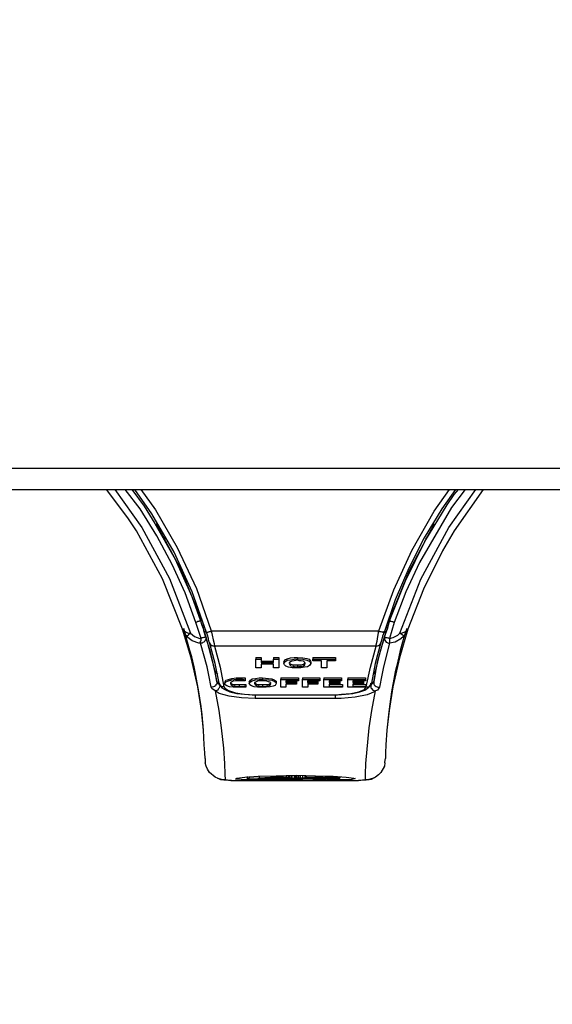
# Model space of a CAD drawing. Extents: x -11909 to 4190, y 0 to 2777.
# Drawn here: x 1026 to 1111, y 1676 to 1833 of the extents above; entities that cross this region are included whole.
import ezdxf
from ezdxf import colors
from ezdxf.entities.mleader import LeaderData, LeaderLine
from ezdxf.math import Vec2, Vec3

# ---------------------------------------------------------------- set-up
doc = ezdxf.new("R2010")
doc.units = 0
doc.header["$LTSCALE"] = 0.1
doc.layers.get('0').update_dxf_attribs({"linetype": 'CONTINUOUS'})
doc.layers.add('KIKI-2D2', color=7, linetype='CONTINUOUS')
doc.layers.add('SUNPOU', color=7, linetype='CONTINUOUS')
doc.styles.get("Standard").update_dxf_attribs({"font": 'ROMANS.shx', "bigfont": 'extfont2.shx'})

# ---------------------------------------------------------------- blocks, each defined once
blk = doc.blocks.new('_OPEN')
at = {"color": 0, "linetype": 'ByBlock'}
for p, q in [((-1, 0.1667), (0, 0)), ((0, 0), (-1, -0.1667)), ((0, 0), (-1, 0))]:
    blk.add_line(p, q, dxfattribs=at)

msp = doc.modelspace()

# ---------------------------------------------------------------- linework, layer by layer
at = {"color": 2}
for p, q in [((1180.41, 1761.31), (677.24, 1761.31)), ((1043.45, 1753.46), (1040.04, 1757.97)), ((1041.37, 1757.98), (1045.67, 1751.91)), ((1045.38, 1754.87), (1043.01, 1757.98)), ((1044.05, 1757.98), (1046.04, 1755.31)), ((1047.23, 1754.12), (1044.56, 1757.97)), ((1045.52, 1757.98), (1047.82, 1754.73)), ((1092.19, 1754.5), (1094.63, 1757.98)), ((1095.59, 1757.98), (1093.37, 1754.87)), ((1094.49, 1751.91), (1098.79, 1757.98)), ((1097.08, 1757.98), (1094.93, 1755.09)), ((1095.38, 1757.17), (1096.04, 1757.99)), ((1099.97, 1757.98), (1095.38, 1751.38)), ((1094.26, 1755.53), (1095.38, 1757.17)), ((1048.04, 1750.57), (1045.38, 1754.87)), ((1046.04, 1755.31), (1047.75, 1752.57)), ((1047.82, 1754.73), (1051.3, 1748.73)), ((1094.93, 1755.09), (1089.82, 1746.35)), ((1093.37, 1754.87), (1090.56, 1750.28)), ((1090.71, 1749.68), (1094.26, 1755.53)), ((1044.78, 1751.38), (1043.45, 1753.46)), ((1050.78, 1747.98), (1047.23, 1754.12)), ((1088.63, 1748.28), (1092.19, 1754.5)), ((1045.67, 1751.91), (1050.05, 1743.83)), ((1047.75, 1752.57), (1050.94, 1746.87)), ((1047.97, 1752.49), (1047.9, 1752.42)), ((1049.31, 1750.06), (1047.9, 1752.42)), ((1047.97, 1752.49), (1047.97, 1752.42)), ((1047.97, 1752.42), (1051.97, 1745.02)), ((1092.11, 1752.42), (1088.2, 1745.02)), ((1090.04, 1743.69), (1094.49, 1751.91)), ((1092.19, 1752.43), (1090.86, 1750.06)), ((1092.19, 1752.49), (1092.11, 1752.42)), ((1092.19, 1752.49), (1092.19, 1752.42)), ((1048.93, 1743.75), (1044.78, 1751.38)), ((1050.49, 1746.05), (1048.04, 1750.57)), ((1049.31, 1750.2), (1049.31, 1750.05)), ((1090.56, 1750.28), (1088.12, 1745.46)), ((1090.78, 1750.2), (1090.86, 1750.05)), ((1095.38, 1751.38), (1093.52, 1748.2)), ((1051.3, 1748.73), (1054.34, 1742.2)), ((1087.59, 1743.46), (1090.71, 1749.68)), ((1053.67, 1741.68), (1050.78, 1747.98)), ((1050.94, 1746.87), (1053.6, 1740.94)), ((1085.75, 1741.98), (1088.63, 1748.28)), ((1093.52, 1748.2), (1090.48, 1742.12)), ((1052.56, 1741.54), (1050.49, 1746.05)), ((1088.12, 1745.46), (1085.97, 1740.42)), ((1089.82, 1746.35), (1087.67, 1741.68)), ((1052.12, 1735.76), (1048.93, 1743.75)), ((1050.05, 1743.83), (1053.38, 1735.09)), ((1051.97, 1745.02), (1055.09, 1737.24)), ((1088.2, 1745.02), (1085, 1737.24)), ((1054.34, 1742.2), (1056.71, 1735.46)), ((1085.08, 1737.09), (1087.59, 1743.46)), ((1086.71, 1735.09), (1090.04, 1743.69)), ((1054.26, 1736.8), (1052.56, 1741.54)), ((1053.6, 1740.94), (1055.01, 1737.09)), ((1055.97, 1735.24), (1053.67, 1741.68)), ((1083.38, 1735.46), (1085.75, 1741.98)), ((1087.67, 1741.68), (1085.82, 1736.8)), ((1090.48, 1742.12), (1087.98, 1735.76)), ((1085.97, 1740.42), (1084.19, 1735.24)), ((1054.93, 1737.61), (1055.01, 1737.17)), ((1085.16, 1737.17), (1085.16, 1737.61)), ((1055.08, 1734.27), (1054.26, 1736.8)), ((1054.41, 1736.86), (1054.27, 1736.8)), ((1054.56, 1736.94), (1054.41, 1736.86)), ((1054.71, 1736.94), (1054.56, 1736.94)), ((1054.78, 1737.02), (1054.71, 1736.94)), ((1054.93, 1737.02), (1054.78, 1737.02)), ((1055.01, 1737.09), (1054.93, 1737.02)), ((1055.01, 1737.09), (1055.01, 1737.17)), ((1055.01, 1737.17), (1055.3, 1737.17)), ((1055.08, 1736.87), (1055.01, 1737.09)), ((1055.01, 1737.09), (1055.53, 1735.54)), ((1055.08, 1737.24), (1055.16, 1737.24)), ((1055.15, 1736.64), (1055.08, 1736.87)), ((1055.23, 1736.35), (1055.15, 1736.64)), ((1055.6, 1736.35), (1055.23, 1736.35)), ((1055.37, 1736.05), (1055.23, 1736.34)), ((1055.37, 1736.05), (1055.67, 1736.05)), ((1055.45, 1735.9), (1055.37, 1736.05)), ((1055.52, 1735.68), (1055.45, 1735.9)), ((1084.27, 1734.5), (1084.78, 1735.98)), ((1084.49, 1736.05), (1084.78, 1736.05)), ((1084.85, 1736.35), (1084.56, 1736.35)), ((1084.78, 1736.05), (1084.71, 1735.83)), ((1084.78, 1735.98), (1085.08, 1737.09)), ((1084.78, 1736.05), (1084.85, 1736.34)), ((1084.85, 1737.17), (1085.15, 1737.17)), ((1084.93, 1736.57), (1084.86, 1736.35)), ((1085.08, 1737.01), (1084.93, 1736.57)), ((1085, 1737.24), (1085.08, 1737.24)), ((1085.16, 1737.17), (1085.08, 1737.09)), ((1085.08, 1737.09), (1085.08, 1737.01)), ((1085.08, 1737.09), (1085.16, 1737.09)), ((1085.82, 1736.8), (1085.08, 1734.27)), ((1085.16, 1737.09), (1085.16, 1737.02)), ((1085.16, 1737.02), (1085.3, 1737.02)), ((1085.3, 1737.02), (1085.45, 1736.94)), ((1085.45, 1736.94), (1085.6, 1736.94)), ((1085.6, 1736.94), (1085.75, 1736.86)), ((1085.75, 1736.86), (1085.82, 1736.8)), ((1052.11, 1735.68), (1052.11, 1735.76)), ((1053.52, 1731.16), (1052.11, 1735.76)), ((1052.41, 1735.09), (1052.11, 1735.68)), ((1052.12, 1735.76), (1052.34, 1735.46)), ((1052.64, 1734.79), (1052.34, 1735.84)), ((1052.34, 1735.46), (1052.93, 1735.17)), ((1052.79, 1734.57), (1052.41, 1735.09)), ((1052.93, 1733.68), (1052.64, 1734.79)), ((1053.68, 1733.9), (1052.78, 1734.57)), ((1052.79, 1734.57), (1052.93, 1734.73)), ((1052.93, 1735.17), (1053.38, 1735.09)), ((1052.93, 1734.73), (1053.08, 1734.87)), ((1053.08, 1734.87), (1053.15, 1734.94)), ((1053.15, 1734.94), (1053.3, 1735.02)), ((1053.3, 1735.02), (1053.38, 1735.09)), ((1053.38, 1735.09), (1054.04, 1734.57)), ((1054.04, 1734.57), (1054.86, 1734.28)), ((1055.23, 1734.35), (1055.08, 1734.27)), ((1055.37, 1734.35), (1055.23, 1734.35)), ((1055.53, 1734.42), (1055.37, 1734.35)), ((1055.52, 1735.46), (1055.52, 1735.68)), ((1055.6, 1735.31), (1055.52, 1735.46)), ((1055.53, 1735.54), (1055.82, 1734.5)), ((1055.67, 1734.42), (1055.53, 1734.42)), ((1055.97, 1735.31), (1055.6, 1735.31)), ((1056.56, 1732.06), (1055.6, 1735.31)), ((1055.75, 1734.5), (1055.67, 1734.42)), ((1055.82, 1734.5), (1055.75, 1734.5)), ((1055.82, 1734.5), (1056.86, 1730.72)), ((1055.82, 1734.5), (1055.82, 1734.12)), ((1055.97, 1735.24), (1056.12, 1735.24)), ((1056.12, 1734.79), (1055.97, 1735.23)), ((1056.12, 1735.24), (1056.2, 1735.31)), ((1056.26, 1734.27), (1056.12, 1734.79)), ((1056.2, 1735.31), (1056.34, 1735.31)), ((1056.34, 1735.31), (1056.42, 1735.39)), ((1056.42, 1735.39), (1056.56, 1735.39)), ((1056.56, 1735.39), (1056.71, 1735.46)), ((1056.71, 1735.46), (1083.37, 1735.46)), ((1056.71, 1735.46), (1056.86, 1734.79)), ((1056.86, 1734.79), (1057, 1734.05)), ((1083.08, 1733.83), (1083.22, 1734.57)), ((1083.22, 1734.57), (1083.38, 1735.46)), ((1083.22, 1730.72), (1084.27, 1734.5)), ((1083.38, 1735.46), (1083.53, 1735.39)), ((1083.53, 1735.39), (1083.67, 1735.39)), ((1083.59, 1732.06), (1084.56, 1735.31)), ((1083.67, 1735.39), (1083.82, 1735.31)), ((1083.82, 1735.31), (1083.97, 1735.31)), ((1083.97, 1734.65), (1083.82, 1734.13)), ((1083.97, 1735.31), (1084.05, 1735.23)), ((1084.19, 1735.24), (1083.97, 1734.65)), ((1084.05, 1735.23), (1084.19, 1735.23)), ((1084.56, 1735.31), (1084.12, 1735.31)), ((1084.27, 1734.5), (1084.34, 1734.5)), ((1084.27, 1734.5), (1084.27, 1734.12)), ((1084.34, 1734.5), (1084.41, 1734.42)), ((1084.41, 1734.42), (1084.63, 1734.42)), ((1084.71, 1735.83), (1084.55, 1735.39)), ((1084.55, 1735.39), (1084.55, 1735.31)), ((1084.63, 1734.42), (1084.78, 1734.35)), ((1084.78, 1734.35), (1084.93, 1734.35)), ((1084.93, 1734.35), (1085.08, 1734.27)), ((1085.08, 1734.27), (1085.67, 1734.43)), ((1085.67, 1734.43), (1086.41, 1734.79)), ((1086.41, 1734.79), (1086.71, 1735.09)), ((1087.97, 1735.76), (1086.63, 1731.17)), ((1086.71, 1735.09), (1087.15, 1735.17)), ((1086.86, 1735.02), (1086.71, 1735.09)), ((1086.93, 1734.94), (1086.86, 1735.02)), ((1087.3, 1734.57), (1086.86, 1734.2)), ((1087.07, 1734.87), (1086.93, 1734.94)), ((1087.23, 1734.73), (1087.07, 1734.87)), ((1087.15, 1735.17), (1087.52, 1735.31)), ((1087.45, 1734.79), (1087.15, 1733.68)), ((1087.3, 1734.65), (1087.23, 1734.73)), ((1087.67, 1735.09), (1087.3, 1734.57)), ((1087.3, 1734.57), (1087.3, 1734.65)), ((1087.82, 1735.84), (1087.45, 1734.79)), ((1087.52, 1735.31), (1087.82, 1735.46)), ((1087.97, 1735.69), (1087.67, 1735.09)), ((1087.82, 1735.46), (1087.97, 1735.76)), ((1087.97, 1735.76), (1087.97, 1735.69)), ((1053.3, 1732.35), (1052.93, 1733.68)), ((1054.71, 1733.54), (1053.68, 1733.9)), ((1055.01, 1733.54), (1054.71, 1733.54)), ((1054.86, 1734.28), (1055.08, 1734.28)), ((1055.01, 1733.83), (1055.08, 1733.9)), ((1055.01, 1733.54), (1055.01, 1733.83)), ((1055.23, 1733.54), (1055.01, 1733.54)), ((1056.04, 1729.76), (1055.01, 1733.54)), ((1055.08, 1733.9), (1055.08, 1734.27)), ((1055.37, 1733.6), (1055.23, 1733.54)), ((1055.53, 1733.68), (1055.37, 1733.6)), ((1055.67, 1733.83), (1055.53, 1733.68)), ((1055.75, 1733.98), (1055.67, 1733.83)), ((1055.82, 1734.12), (1055.75, 1733.98)), ((1056.34, 1733.84), (1056.26, 1734.27)), ((1056.42, 1733.61), (1056.34, 1733.84)), ((1057.3, 1730.28), (1056.41, 1733.62)), ((1056.42, 1733.61), (1056.49, 1733.46)), ((1056.49, 1733.46), (1056.56, 1733.38)), ((1056.56, 1733.38), (1056.64, 1733.32)), ((1056.64, 1733.32), (1056.71, 1733.16)), ((1056.71, 1733.16), (1056.86, 1733.16)), ((1056.86, 1733.16), (1056.94, 1733.09)), ((1056.94, 1733.09), (1057.08, 1733.09)), ((1057, 1734.05), (1057.16, 1733.46)), ((1057.08, 1733.09), (1057.23, 1733.02)), ((1057.16, 1733.46), (1057.23, 1733.02)), ((1082.93, 1733.02), (1057.23, 1733.02)), ((1057.23, 1733.02), (1058.12, 1729.69)), ((1082.05, 1729.69), (1082.93, 1733.02)), ((1083.67, 1733.61), (1082.78, 1730.28)), ((1082.93, 1733.24), (1083.08, 1733.83)), ((1082.93, 1733.02), (1082.93, 1733.24)), ((1082.93, 1733.02), (1083.08, 1733.1)), ((1083.08, 1733.1), (1083.16, 1733.1)), ((1083.16, 1733.1), (1083.3, 1733.17)), ((1083.3, 1733.17), (1083.38, 1733.17)), ((1083.38, 1733.17), (1083.53, 1733.31)), ((1083.53, 1733.31), (1083.6, 1733.39)), ((1083.6, 1733.39), (1083.67, 1733.46)), ((1083.75, 1733.76), (1083.67, 1733.61)), ((1083.67, 1733.46), (1083.67, 1733.62)), ((1083.82, 1734.13), (1083.75, 1733.76)), ((1085.08, 1733.54), (1084.11, 1729.76)), ((1084.27, 1734.12), (1084.34, 1733.98)), ((1084.34, 1733.98), (1084.41, 1733.83)), ((1084.41, 1733.83), (1084.56, 1733.68)), ((1084.56, 1733.68), (1084.71, 1733.6)), ((1084.71, 1733.6), (1084.93, 1733.54)), ((1084.93, 1733.54), (1085.08, 1733.54)), ((1085.08, 1734.27), (1085.08, 1733.54)), ((1085.96, 1733.68), (1085.08, 1733.54)), ((1086.86, 1734.2), (1085.96, 1733.68)), ((1087.15, 1733.68), (1086.78, 1732.35)), ((1053.6, 1731.32), (1053.3, 1732.35)), ((1053.96, 1729.76), (1053.6, 1731.32)), ((1057.3, 1729.02), (1056.56, 1732.06)), ((1063.82, 1731.24), (1064.63, 1731.24)), ((1063.82, 1731.24), (1063.82, 1730.95)), ((1064.63, 1731.24), (1064.63, 1730.95)), ((1066.63, 1731.24), (1067.45, 1731.24)), ((1066.63, 1731.24), (1066.63, 1730.95)), ((1067.45, 1731.24), (1067.45, 1730.95)), ((1069.31, 1731.17), (1069.89, 1731.24)), ((1069.89, 1731.24), (1070.41, 1731.24)), ((1070.41, 1731.24), (1071.3, 1731.17)), ((1070.41, 1731.24), (1070.41, 1731.01)), ((1072.86, 1731.24), (1076.49, 1731.24)), ((1072.86, 1731.24), (1072.86, 1730.95)), ((1076.49, 1731.24), (1076.49, 1730.95)), ((1082.86, 1729.02), (1083.59, 1732.06)), ((1086.56, 1731.32), (1086.19, 1729.76)), ((1086.78, 1732.35), (1086.56, 1731.32)), ((1054.56, 1726.58), (1053.52, 1731.16)), ((1054.12, 1728.94), (1053.96, 1729.76)), ((1056.34, 1728.42), (1056.04, 1729.76)), ((1056.86, 1730.72), (1057.16, 1729.32)), ((1057.97, 1727.17), (1057.3, 1730.28)), ((1058.12, 1729.69), (1058.71, 1726.58)), ((1063.82, 1729.61), (1063.82, 1730.95)), ((1063.82, 1730.95), (1064.63, 1730.95)), ((1064.63, 1730.95), (1064.63, 1730.43)), ((1064.63, 1730.65), (1066.63, 1730.65)), ((1064.63, 1730.43), (1066.63, 1730.43)), ((1066.63, 1730.2), (1064.63, 1730.2)), ((1064.63, 1730.2), (1064.63, 1729.61)), ((1066.63, 1730.95), (1067.45, 1730.95)), ((1066.63, 1730.43), (1066.63, 1730.95)), ((1066.63, 1729.61), (1066.63, 1730.2)), ((1067.45, 1730.95), (1067.45, 1729.61)), ((1068.26, 1730.49), (1068.42, 1730.87)), ((1068.26, 1730.28), (1068.42, 1730.57)), ((1068.26, 1730.49), (1068.26, 1730.28)), ((1068.34, 1730.05), (1068.26, 1730.28)), ((1068.56, 1729.84), (1068.34, 1730.05)), ((1068.42, 1730.87), (1068.78, 1731.01)), ((1068.42, 1730.57), (1068.78, 1730.8)), ((1069.01, 1729.69), (1068.56, 1729.84)), ((1068.78, 1731.01), (1069.31, 1731.17)), ((1068.78, 1730.8), (1069.31, 1730.87)), ((1069.6, 1729.61), (1069.01, 1729.69)), ((1069.08, 1730.49), (1069.23, 1730.28)), ((1069.15, 1730.43), (1069.08, 1730.28)), ((1069.08, 1730.28), (1069.23, 1730.05)), ((1069.31, 1730.57), (1069.15, 1730.43)), ((1069.23, 1730.28), (1069.37, 1730.2)), ((1069.23, 1730.05), (1069.38, 1729.91)), ((1069.31, 1730.87), (1069.89, 1730.95)), ((1069.53, 1730.65), (1069.31, 1730.57)), ((1069.37, 1730.2), (1069.75, 1730.05)), ((1069.38, 1729.91), (1069.75, 1729.84)), ((1069.89, 1730.72), (1069.53, 1730.65)), ((1069.75, 1730.05), (1070.41, 1730.05)), ((1069.75, 1729.84), (1070.04, 1729.76)), ((1069.89, 1730.95), (1070.41, 1731.01)), ((1070.41, 1730.79), (1069.89, 1730.72)), ((1070.04, 1729.76), (1070.41, 1729.76)), ((1070.41, 1731.01), (1071.3, 1730.95)), ((1070.71, 1730.72), (1070.41, 1730.79)), ((1070.41, 1730.05), (1070.86, 1730.05)), ((1070.41, 1730.05), (1070.41, 1729.76)), ((1070.41, 1729.76), (1070.86, 1729.84)), ((1071.01, 1730.72), (1070.71, 1730.72)), ((1070.86, 1730.05), (1071.16, 1730.13)), ((1070.86, 1729.84), (1071.15, 1729.84)), ((1071.53, 1729.69), (1070.93, 1729.61)), ((1071.38, 1730.65), (1071.01, 1730.72)), ((1071.15, 1729.84), (1071.38, 1729.91)), ((1071.16, 1730.13), (1071.38, 1730.2)), ((1071.3, 1731.17), (1071.9, 1731.09)), ((1071.3, 1730.95), (1071.89, 1730.79)), ((1071.52, 1730.49), (1071.38, 1730.65)), ((1071.38, 1730.2), (1071.6, 1730.35)), ((1071.38, 1729.91), (1071.6, 1730.05)), ((1071.67, 1730.28), (1071.52, 1730.49)), ((1072.04, 1729.76), (1071.53, 1729.69)), ((1071.6, 1730.35), (1071.67, 1730.49)), ((1071.6, 1730.05), (1071.67, 1730.28)), ((1071.89, 1730.79), (1072.26, 1730.65)), ((1071.9, 1731.09), (1072.27, 1730.95)), ((1072.33, 1729.99), (1072.04, 1729.76)), ((1072.26, 1730.65), (1072.49, 1730.43)), ((1072.27, 1730.95), (1072.49, 1730.65)), ((1072.56, 1730.28), (1072.33, 1729.99)), ((1072.49, 1730.65), (1072.56, 1730.49)), ((1072.49, 1730.43), (1072.56, 1730.28)), ((1072.56, 1730.49), (1072.56, 1730.28)), ((1072.85, 1730.72), (1072.85, 1730.95)), ((1072.85, 1730.95), (1076.49, 1730.95)), ((1074.26, 1730.72), (1072.85, 1730.72)), ((1074.26, 1729.61), (1074.26, 1730.72)), ((1075.08, 1730.72), (1075.08, 1729.61)), ((1076.49, 1730.72), (1075.08, 1730.72)), ((1076.49, 1730.95), (1076.49, 1730.72)), ((1081.37, 1726.58), (1082.05, 1729.69)), ((1082.78, 1730.28), (1082.2, 1727.17)), ((1082.93, 1729.32), (1083.22, 1730.72)), ((1084.11, 1729.76), (1083.82, 1728.42)), ((1086.63, 1731.17), (1085.6, 1726.58)), ((1086.19, 1729.76), (1085.96, 1728.94)), ((1054.71, 1725.76), (1054.12, 1728.94)), ((1056.71, 1726.5), (1056.34, 1728.42)), ((1057.16, 1729.32), (1057.6, 1727.39)), ((1057.6, 1727.39), (1057.3, 1729.02)), ((1057.3, 1729.02), (1057.67, 1728.57)), ((1064.63, 1729.61), (1063.82, 1729.61)), ((1067.45, 1729.61), (1066.63, 1729.61)), ((1070.41, 1729.61), (1069.6, 1729.61)), ((1070.93, 1729.61), (1070.41, 1729.61)), ((1075.08, 1729.61), (1074.26, 1729.61)), ((1082.49, 1728.65), (1082.7, 1728.73)), ((1082.56, 1727.39), (1082.93, 1729.32)), ((1082.86, 1729.02), (1082.56, 1727.39)), ((1082.7, 1728.73), (1082.86, 1729.02)), ((1083.82, 1728.42), (1083.45, 1726.5)), ((1085.96, 1728.94), (1085.38, 1725.76)), ((1055.16, 1722.8), (1054.56, 1726.58)), ((1056.78, 1726.28), (1056.71, 1726.5)), ((1056.86, 1726.5), (1056.71, 1726.5)), ((1057.08, 1726.58), (1056.86, 1726.5)), ((1057.23, 1726.64), (1057.08, 1726.58)), ((1057.37, 1726.72), (1057.23, 1726.64)), ((1057.44, 1726.87), (1057.37, 1726.72)), ((1057.6, 1727.02), (1057.44, 1726.87)), ((1057.6, 1727.39), (1057.6, 1727.02)), ((1057.6, 1727.39), (1058.05, 1726.79)), ((1057.97, 1727.17), (1058.05, 1726.87)), ((1057.97, 1727.02), (1057.97, 1727.17)), ((1058.04, 1726.94), (1057.97, 1727.02)), ((1058.05, 1726.64), (1057.97, 1726.43)), ((1058.11, 1726.8), (1058.04, 1726.94)), ((1058.05, 1726.87), (1058.41, 1726.43)), ((1058.05, 1726.79), (1058.19, 1726.64)), ((1058.05, 1726.79), (1058.05, 1726.64)), ((1058.19, 1726.72), (1058.11, 1726.8)), ((1058.34, 1726.64), (1058.19, 1726.72)), ((1058.49, 1726.58), (1058.34, 1726.64)), ((1058.71, 1726.58), (1058.49, 1726.58)), ((1058.71, 1726.58), (1058.86, 1726.35)), ((1058.86, 1727.31), (1059, 1727.61)), ((1058.86, 1727.1), (1059, 1727.39)), ((1058.86, 1727.31), (1058.86, 1727.09)), ((1058.93, 1726.87), (1058.86, 1727.1)), ((1059.16, 1726.72), (1058.93, 1726.87)), ((1059, 1727.61), (1059.45, 1727.75)), ((1059, 1727.39), (1059.45, 1727.54)), ((1059.6, 1726.58), (1059.16, 1726.72)), ((1059.45, 1727.75), (1059.97, 1727.91)), ((1059.45, 1727.54), (1059.97, 1727.69)), ((1060.19, 1726.5), (1059.6, 1726.58)), ((1059.97, 1727.39), (1059.74, 1727.25)), ((1059.74, 1727.31), (1059.82, 1727.17)), ((1059.74, 1727.25), (1059.74, 1727.1)), ((1059.74, 1727.1), (1059.82, 1726.87)), ((1059.82, 1727.17), (1060.04, 1727.02)), ((1059.82, 1726.87), (1060.04, 1726.8)), ((1059.97, 1727.91), (1060.64, 1727.98)), ((1059.97, 1727.69), (1060.64, 1727.77)), ((1060.19, 1727.46), (1059.97, 1727.39)), ((1060.04, 1727.02), (1060.34, 1726.95)), ((1060.04, 1726.8), (1060.34, 1726.72)), ((1060.57, 1727.54), (1060.19, 1727.46)), ((1061.15, 1726.5), (1060.19, 1726.5)), ((1060.34, 1726.95), (1061.15, 1726.95)), ((1060.34, 1726.72), (1060.71, 1726.64)), ((1061.23, 1727.54), (1060.57, 1727.54)), ((1060.64, 1727.98), (1061.15, 1727.98)), ((1060.64, 1727.77), (1061.15, 1727.77)), ((1060.71, 1726.64), (1061.15, 1726.64)), ((1061.15, 1727.98), (1062.12, 1727.98)), ((1061.15, 1727.98), (1061.15, 1727.75)), ((1061.15, 1727.77), (1061.67, 1727.77)), ((1061.15, 1726.94), (1062.2, 1726.94)), ((1061.15, 1726.94), (1061.15, 1726.64)), ((1061.15, 1726.64), (1061.67, 1726.64)), ((1062.2, 1726.5), (1061.15, 1726.5)), ((1062.12, 1727.54), (1061.23, 1727.54)), ((1061.67, 1727.77), (1062.12, 1727.69)), ((1061.67, 1726.64), (1062.2, 1726.72)), ((1062.12, 1727.98), (1062.12, 1727.69)), ((1062.12, 1727.69), (1062.12, 1727.54)), ((1062.19, 1726.94), (1062.19, 1726.72)), ((1062.2, 1726.72), (1062.2, 1726.5)), ((1062.71, 1727.31), (1062.94, 1727.61)), ((1062.71, 1727.09), (1062.93, 1727.39)), ((1062.71, 1727.31), (1062.71, 1727.09)), ((1062.86, 1726.87), (1062.71, 1727.09)), ((1063.08, 1726.72), (1062.86, 1726.87)), ((1062.93, 1727.39), (1063.23, 1727.54)), ((1062.94, 1727.61), (1063.23, 1727.83)), ((1063.53, 1726.56), (1063.08, 1726.72)), ((1063.23, 1727.83), (1063.75, 1727.91)), ((1063.23, 1727.54), (1063.75, 1727.69)), ((1064.04, 1726.5), (1063.53, 1726.56)), ((1063.83, 1727.39), (1063.6, 1727.25)), ((1063.6, 1727.31), (1063.67, 1727.17)), ((1063.6, 1727.25), (1063.6, 1727.1)), ((1063.6, 1727.1), (1063.67, 1726.87)), ((1063.67, 1727.17), (1063.89, 1727.02)), ((1063.67, 1726.87), (1063.89, 1726.8)), ((1063.75, 1727.91), (1064.35, 1727.98)), ((1063.75, 1727.69), (1064.34, 1727.75)), ((1064.04, 1727.46), (1063.83, 1727.39)), ((1063.89, 1727.02), (1064.19, 1726.95)), ((1063.89, 1726.8), (1064.19, 1726.72)), ((1064.34, 1727.54), (1064.04, 1727.46)), ((1064.86, 1726.5), (1064.04, 1726.5)), ((1064.19, 1726.95), (1064.86, 1726.95)), ((1064.19, 1726.72), (1064.56, 1726.64)), ((1064.34, 1727.75), (1064.86, 1727.75)), ((1064.86, 1727.54), (1064.34, 1727.54)), ((1064.35, 1727.98), (1064.86, 1727.98)), ((1064.56, 1726.64), (1064.86, 1726.64)), ((1064.86, 1727.98), (1065.82, 1727.91)), ((1064.86, 1727.98), (1064.86, 1727.75)), ((1064.86, 1727.75), (1065.82, 1727.69)), ((1065.15, 1727.54), (1064.86, 1727.54)), ((1064.86, 1726.95), (1065.67, 1726.95)), ((1064.86, 1726.94), (1064.86, 1726.64)), ((1064.86, 1726.64), (1065.3, 1726.64)), ((1065.45, 1726.5), (1064.86, 1726.5)), ((1065.53, 1727.46), (1065.15, 1727.54)), ((1065.3, 1726.64), (1065.67, 1726.72)), ((1066.05, 1726.56), (1065.45, 1726.5)), ((1065.82, 1727.39), (1065.53, 1727.46)), ((1065.67, 1726.95), (1065.9, 1727.02)), ((1065.67, 1726.72), (1065.9, 1726.8)), ((1065.82, 1727.91), (1066.35, 1727.83)), ((1065.82, 1727.69), (1066.33, 1727.61)), ((1066.05, 1727.31), (1065.82, 1727.39)), ((1065.9, 1727.02), (1066.12, 1727.17)), ((1065.9, 1726.8), (1066.12, 1726.94)), ((1066.19, 1727.1), (1066.05, 1727.31)), ((1066.56, 1726.66), (1066.05, 1726.56)), ((1066.12, 1727.17), (1066.19, 1727.31)), ((1066.12, 1726.94), (1066.19, 1727.1)), ((1066.33, 1727.61), (1066.71, 1727.46)), ((1066.35, 1727.83), (1066.71, 1727.69)), ((1066.85, 1726.79), (1066.56, 1726.66)), ((1066.71, 1727.69), (1067.01, 1727.46)), ((1066.71, 1727.46), (1067.01, 1727.25)), ((1067.01, 1727.09), (1066.85, 1726.79)), ((1067.01, 1727.46), (1067.01, 1727.31)), ((1067.01, 1727.31), (1067.01, 1727.09)), ((1067.01, 1727.25), (1067.01, 1727.09)), ((1067.75, 1727.98), (1070.56, 1727.98)), ((1067.75, 1727.98), (1067.75, 1727.75)), ((1067.75, 1726.5), (1067.75, 1727.77)), ((1067.75, 1727.75), (1070.56, 1727.75)), ((1068.56, 1726.5), (1067.75, 1726.5)), ((1070.56, 1727.54), (1068.56, 1727.54)), ((1068.56, 1727.54), (1068.56, 1727.25)), ((1068.56, 1727.46), (1070.26, 1727.46)), ((1068.56, 1727.25), (1070.27, 1727.25)), ((1068.56, 1727.02), (1068.56, 1726.5)), ((1070.27, 1727.02), (1068.56, 1727.02)), ((1070.26, 1727.46), (1070.26, 1727.23)), ((1070.27, 1727.25), (1070.27, 1727.02)), ((1070.56, 1727.98), (1070.56, 1727.75)), ((1070.56, 1727.75), (1070.56, 1727.54)), ((1071.23, 1727.98), (1073.96, 1727.98)), ((1071.23, 1727.98), (1071.23, 1727.75)), ((1071.23, 1726.5), (1071.23, 1727.77)), ((1071.23, 1727.75), (1073.96, 1727.75)), ((1072.05, 1726.5), (1071.23, 1726.5)), ((1073.97, 1727.54), (1072.04, 1727.54)), ((1072.04, 1727.54), (1072.04, 1727.25)), ((1072.04, 1727.25), (1073.68, 1727.25)), ((1073.68, 1727.02), (1072.04, 1727.02)), ((1072.05, 1727.46), (1073.67, 1727.46)), ((1072.05, 1727.02), (1072.05, 1726.5)), ((1073.67, 1727.46), (1073.67, 1727.23)), ((1073.68, 1727.25), (1073.68, 1727.02)), ((1073.97, 1727.98), (1073.97, 1727.75)), ((1073.97, 1727.75), (1073.97, 1727.54)), ((1077.6, 1726.5), (1074.63, 1726.5)), ((1074.64, 1727.98), (1077.45, 1727.98)), ((1074.64, 1727.98), (1074.64, 1727.75)), ((1074.64, 1726.5), (1074.64, 1727.77)), ((1074.64, 1727.75), (1077.45, 1727.75)), ((1077.45, 1727.54), (1075.45, 1727.54)), ((1075.45, 1727.54), (1075.45, 1727.25)), ((1075.45, 1727.46), (1077.15, 1727.46)), ((1075.45, 1727.25), (1077.16, 1727.25)), ((1075.45, 1727.02), (1075.45, 1726.64)), ((1077.16, 1727.02), (1075.45, 1727.02)), ((1075.45, 1726.94), (1077.6, 1726.94)), ((1075.45, 1726.64), (1077.6, 1726.64)), ((1077.16, 1727.46), (1077.16, 1727.23)), ((1077.16, 1727.25), (1077.16, 1727.02)), ((1077.45, 1727.98), (1077.45, 1727.75)), ((1077.45, 1727.75), (1077.45, 1727.54)), ((1077.6, 1726.94), (1077.6, 1726.64)), ((1077.6, 1726.64), (1077.6, 1726.5)), ((1078.41, 1727.98), (1081.23, 1727.98)), ((1078.41, 1727.98), (1078.41, 1727.75)), ((1078.41, 1726.5), (1078.41, 1727.77)), ((1078.41, 1727.75), (1081.23, 1727.75)), ((1081.3, 1726.5), (1078.41, 1726.5)), ((1081.23, 1727.54), (1079.23, 1727.54)), ((1079.23, 1727.54), (1079.23, 1727.25)), ((1079.23, 1727.46), (1080.93, 1727.46)), ((1079.23, 1727.25), (1080.93, 1727.25)), ((1079.23, 1727.02), (1079.23, 1726.64)), ((1080.93, 1727.02), (1079.23, 1727.02)), ((1079.23, 1726.94), (1081.3, 1726.94)), ((1079.23, 1726.64), (1081.3, 1726.64)), ((1080.93, 1727.46), (1080.93, 1727.23)), ((1080.93, 1727.25), (1080.93, 1727.02)), ((1081.08, 1726.12), (1081.37, 1726.58)), ((1081.15, 1726.06), (1081.75, 1726.5)), ((1081.23, 1727.98), (1081.23, 1727.75)), ((1081.23, 1727.75), (1081.23, 1727.54)), ((1081.3, 1726.94), (1081.3, 1726.64)), ((1081.3, 1726.64), (1081.3, 1726.5)), ((1081.37, 1726.58), (1081.67, 1726.58)), ((1081.67, 1726.58), (1081.82, 1726.64)), ((1081.75, 1726.5), (1082.12, 1726.87)), ((1081.82, 1726.64), (1081.89, 1726.72)), ((1081.89, 1726.72), (1081.97, 1726.8)), ((1081.97, 1726.8), (1082.12, 1726.94)), ((1081.97, 1726.64), (1082.04, 1726.72)), ((1082.04, 1726.72), (1082.12, 1726.8)), ((1082.12, 1726.79), (1082.56, 1727.39)), ((1082.12, 1726.87), (1082.12, 1727.17)), ((1082.12, 1727.02), (1082.19, 1727.17)), ((1082.12, 1726.94), (1082.12, 1727.02)), ((1082.12, 1726.79), (1082.12, 1726.43)), ((1082.56, 1727.39), (1082.56, 1727.02)), ((1082.56, 1727.02), (1082.64, 1726.87)), ((1082.64, 1726.87), (1082.78, 1726.72)), ((1082.78, 1726.72), (1082.93, 1726.64)), ((1082.93, 1726.64), (1083.08, 1726.58)), ((1083.08, 1726.58), (1083.22, 1726.5)), ((1083.45, 1726.5), (1083.16, 1726.06)), ((1083.22, 1726.5), (1083.45, 1726.5)), ((1085.6, 1726.58), (1085.01, 1722.8)), ((1055.08, 1723.46), (1054.71, 1725.76)), ((1057.3, 1725.91), (1056.78, 1726.28)), ((1057.3, 1725.91), (1057.9, 1722.8)), ((1057.44, 1725.91), (1057.3, 1725.91)), ((1057.97, 1725.53), (1057.3, 1725.91)), ((1057.6, 1725.98), (1057.44, 1725.91)), ((1057.75, 1726.06), (1057.6, 1725.98)), ((1057.82, 1726.2), (1057.75, 1726.06)), ((1057.89, 1726.28), (1057.82, 1726.2)), ((1057.97, 1726.43), (1057.89, 1726.28)), ((1059.53, 1725.09), (1057.97, 1725.53)), ((1058.41, 1726.43), (1058.86, 1726.14)), ((1058.86, 1726.35), (1059.45, 1725.99)), ((1058.86, 1726.14), (1059.68, 1725.76)), ((1059.45, 1725.99), (1060.56, 1725.6)), ((1061.52, 1724.8), (1059.53, 1725.09)), ((1059.68, 1725.76), (1060.78, 1725.53)), ((1060.56, 1725.6), (1061.97, 1725.39)), ((1060.78, 1725.53), (1061.98, 1725.39)), ((1061.97, 1725.39), (1063.6, 1725.31)), ((1061.98, 1725.39), (1063.22, 1725.32)), ((1063.22, 1725.32), (1063.6, 1725.32)), ((1063.6, 1725.32), (1076.56, 1725.32)), ((1063.6, 1725.32), (1076.56, 1725.32)), ((1063.6, 1725.32), (1063.6, 1725.32)), ((1063.67, 1725.32), (1063.67, 1724.72)), ((1076.42, 1725.32), (1076.42, 1724.72)), ((1076.56, 1725.32), (1077.45, 1725.39)), ((1076.56, 1725.32), (1076.79, 1725.32)), ((1076.56, 1725.32), (1076.56, 1725.32)), ((1076.79, 1725.32), (1078.04, 1725.39)), ((1079.6, 1724.95), (1077.38, 1724.72)), ((1077.45, 1725.39), (1078.93, 1725.53)), ((1078.04, 1725.39), (1079.23, 1725.53)), ((1078.93, 1725.53), (1080.2, 1725.76)), ((1079.23, 1725.53), (1080.34, 1725.76)), ((1081.52, 1725.31), (1079.6, 1724.95)), ((1080.2, 1725.76), (1081.08, 1726.12)), ((1080.34, 1725.76), (1081.15, 1726.06)), ((1082.78, 1725.83), (1081.52, 1725.31)), ((1082.12, 1726.43), (1082.2, 1726.28)), ((1082.2, 1726.28), (1082.41, 1726.06)), ((1082.27, 1722.8), (1082.86, 1725.91)), ((1082.41, 1726.06), (1082.56, 1725.98)), ((1082.56, 1725.98), (1082.7, 1725.91)), ((1082.7, 1725.91), (1082.86, 1725.91)), ((1082.86, 1725.91), (1082.78, 1725.83)), ((1083.16, 1726.06), (1082.86, 1725.91)), ((1085.38, 1725.76), (1085.08, 1723.46)), ((1055.23, 1722.13), (1055.08, 1723.46)), ((1063.67, 1724.72), (1061.52, 1724.8)), ((1076.42, 1724.72), (1063.67, 1724.72)), ((1077.38, 1724.72), (1076.41, 1724.72)), ((1085.08, 1723.46), (1084.93, 1722.13)), ((1055.45, 1719.68), (1055.16, 1722.8)), ((1055.45, 1719.68), (1055.23, 1722.13)), ((1057.9, 1722.8), (1058.27, 1720.06)), ((1081.82, 1720.06), (1082.27, 1722.8)), ((1085.01, 1722.8), (1084.63, 1719.68)), ((1084.93, 1722.13), (1084.63, 1719.68)), ((1055.59, 1717.32), (1055.45, 1719.68)), ((1058.27, 1720.06), (1058.63, 1716.79)), ((1081.3, 1714.35), (1081.82, 1720.06)), ((1084.63, 1719.68), (1084.49, 1717.32)), ((1055.67, 1716.06), (1055.59, 1717.32)), ((1084.49, 1717.32), (1084.41, 1716.06)), ((1055.75, 1715.16), (1055.67, 1716.06)), ((1055.67, 1715.77), (1055.67, 1715.91)), ((1058.63, 1716.79), (1058.79, 1714.35)), ((1084.41, 1716.06), (1084.41, 1715.16)), ((1084.41, 1715.91), (1084.41, 1715.75)), ((1055.75, 1715.16), (1055.75, 1714.58)), ((1055.75, 1714.58), (1055.75, 1714.5)), ((1055.89, 1713.97), (1055.75, 1714.5)), ((1056.11, 1713.47), (1055.89, 1713.97)), ((1058.79, 1714.35), (1058.86, 1712.65)), ((1081.23, 1712.65), (1081.3, 1714.35)), ((1084.27, 1713.97), (1083.67, 1712.95)), ((1084.34, 1714.5), (1084.27, 1713.97)), ((1084.34, 1714.58), (1084.41, 1715.16)), ((1084.34, 1714.5), (1084.34, 1714.58)), ((1056.41, 1712.95), (1056.11, 1713.47)), ((1057.3, 1712.2), (1056.41, 1712.95)), ((1058.86, 1712.65), (1058.93, 1711.76)), ((1064.19, 1712.34), (1067.01, 1712.42)), ((1067.01, 1712.42), (1070.19, 1712.5)), ((1067.01, 1712.42), (1067.01, 1712.2)), ((1068.64, 1712.42), (1068.64, 1712.13)), ((1068.93, 1712.5), (1068.93, 1712.13)), ((1069, 1712.13), (1069, 1712.5)), ((1069.08, 1712.5), (1069.08, 1712.05)), ((1069.38, 1712.5), (1069.38, 1712.05)), ((1069.6, 1712.05), (1069.6, 1712.5)), ((1069.89, 1712.5), (1069.89, 1711.98)), ((1070.11, 1712.5), (1070.11, 1712.05)), ((1070.19, 1712.5), (1073.3, 1712.42)), ((1070.34, 1712.5), (1070.34, 1712.05)), ((1070.56, 1712.5), (1070.56, 1712.05)), ((1070.86, 1712.5), (1070.86, 1712.05)), ((1071.23, 1712.5), (1071.23, 1712.05)), ((1071.6, 1712.42), (1071.6, 1712.05)), ((1071.67, 1712.42), (1071.67, 1712.05)), ((1071.82, 1712.42), (1071.82, 1712.13)), ((1073.23, 1712.42), (1073.23, 1712.13)), ((1073.3, 1712.42), (1076.11, 1712.34)), ((1073.53, 1712.42), (1073.53, 1712.13)), ((1073.67, 1712.42), (1073.67, 1712.13)), ((1074.41, 1712.42), (1074.41, 1712.13)), ((1074.48, 1712.13), (1074.48, 1712.42)), ((1081.23, 1711.77), (1081.23, 1712.65)), ((1083.3, 1712.57), (1082.86, 1712.2)), ((1083.67, 1712.95), (1083.3, 1712.57)), ((1057.82, 1711.98), (1057.3, 1712.2)), ((1057.67, 1712.05), (1057.83, 1711.98)), ((1058.34, 1711.84), (1057.82, 1711.98)), ((1057.83, 1711.98), (1058.19, 1711.84)), ((1058.19, 1711.84), (1058.41, 1711.84)), ((1058.93, 1711.76), (1058.34, 1711.84)), ((1058.41, 1711.84), (1058.71, 1711.76)), ((1058.71, 1711.76), (1059.08, 1711.76)), ((1058.93, 1711.76), (1059.3, 1711.76)), ((1059.08, 1711.76), (1059.82, 1711.69)), ((1059.3, 1711.76), (1060.57, 1711.69)), ((1059.82, 1711.69), (1065.3, 1711.69)), ((1060.56, 1711.9), (1060.78, 1712.05)), ((1061.45, 1711.84), (1060.56, 1711.9)), ((1060.57, 1711.69), (1065.3, 1711.69)), ((1060.78, 1712.05), (1062.04, 1712.21)), ((1063.3, 1711.76), (1061.45, 1711.84)), ((1062.04, 1712.21), (1064.19, 1712.34)), ((1062.42, 1712.28), (1062.42, 1711.9)), ((1062.71, 1711.98), (1062.42, 1711.9)), ((1062.42, 1711.9), (1062.71, 1711.9)), ((1064.34, 1712.05), (1062.7, 1711.98)), ((1062.71, 1712.28), (1062.71, 1711.98)), ((1062.71, 1711.9), (1062.94, 1711.84)), ((1062.94, 1711.84), (1064.12, 1711.84)), ((1065.89, 1711.76), (1063.3, 1711.76)), ((1064.12, 1711.84), (1068.41, 1711.9)), ((1064.19, 1711.9), (1064.34, 1711.98)), ((1064.27, 1711.9), (1064.19, 1711.9)), ((1064.41, 1711.9), (1064.27, 1711.9)), ((1067.01, 1712.2), (1064.33, 1712.05)), ((1064.34, 1712.36), (1064.34, 1712.06)), ((1064.34, 1711.98), (1064.56, 1711.98)), ((1065.38, 1711.9), (1064.41, 1711.9)), ((1064.56, 1711.98), (1065.82, 1712.05)), ((1065.3, 1711.69), (1066.56, 1711.69)), ((1067.15, 1711.9), (1065.38, 1711.9)), ((1065.82, 1712.05), (1067.15, 1712.13)), ((1068.93, 1711.69), (1065.89, 1711.76)), ((1066.49, 1711.98), (1066.56, 1711.98)), ((1066.56, 1711.98), (1066.49, 1711.98)), ((1066.56, 1711.98), (1066.64, 1711.9)), ((1066.56, 1711.69), (1073.6, 1711.69)), ((1066.86, 1711.98), (1066.57, 1711.98)), ((1066.64, 1711.9), (1067.01, 1711.9)), ((1067.15, 1712.05), (1066.86, 1711.98)), ((1068.19, 1712.21), (1067.01, 1712.21)), ((1067.01, 1711.9), (1067.6, 1711.9)), ((1067.15, 1712.13), (1067.45, 1712.13)), ((1067.15, 1712.05), (1067.23, 1712.05)), ((1067.23, 1712.05), (1067.15, 1712.05)), ((1067.15, 1712.05), (1067.38, 1712.05)), ((1067.3, 1712.05), (1067.15, 1712.05)), ((1067.37, 1711.9), (1067.15, 1711.9)), ((1067.38, 1712.05), (1067.23, 1712.05)), ((1067.3, 1712.05), (1067.37, 1712.05)), ((1067.82, 1712.05), (1067.3, 1712.05)), ((1067.37, 1712.05), (1067.53, 1712.05)), ((1067.37, 1711.98), (1068.05, 1711.98)), ((1067.37, 1711.98), (1067.45, 1711.98)), ((1067.52, 1711.98), (1067.37, 1711.98)), ((1067.45, 1712.13), (1067.82, 1712.13)), ((1067.52, 1712.05), (1067.97, 1712.05)), ((1067.97, 1711.98), (1067.53, 1711.98)), ((1067.6, 1711.9), (1067.82, 1711.98)), ((1067.82, 1712.13), (1067.97, 1712.13)), ((1067.9, 1712.05), (1067.82, 1712.05)), ((1067.82, 1711.98), (1067.9, 1711.98)), ((1067.97, 1712.05), (1067.9, 1712.05)), ((1067.9, 1711.98), (1068.19, 1711.98)), ((1068.93, 1711.9), (1067.9, 1711.9)), ((1067.97, 1712.05), (1068.04, 1712.05)), ((1067.97, 1712.05), (1068.12, 1712.05)), ((1068.04, 1712.05), (1067.97, 1712.05)), ((1068.71, 1712.05), (1067.97, 1711.98)), ((1068.04, 1712.05), (1068.11, 1712.05)), ((1068.04, 1711.98), (1068.04, 1712.05)), ((1068.12, 1712.05), (1068.56, 1712.05)), ((1068.64, 1712.13), (1068.19, 1712.21)), ((1068.19, 1711.98), (1068.26, 1711.98)), ((1068.26, 1711.98), (1068.34, 1711.98)), ((1068.34, 1711.98), (1068.42, 1711.9)), ((1068.41, 1711.9), (1069.52, 1711.9)), ((1068.42, 1711.9), (1068.56, 1711.9)), ((1068.56, 1712.05), (1068.93, 1712.13)), ((1068.56, 1711.9), (1069.3, 1711.98)), ((1068.93, 1712.13), (1068.64, 1712.13)), ((1069.08, 1712.05), (1068.71, 1712.05)), ((1068.93, 1711.98), (1068.86, 1711.98)), ((1068.86, 1711.98), (1068.93, 1711.98)), ((1068.93, 1712.13), (1069, 1712.13)), ((1069, 1712.13), (1068.93, 1712.13)), ((1068.93, 1711.98), (1069.08, 1711.98)), ((1069, 1711.98), (1068.93, 1711.98)), ((1072.19, 1711.69), (1068.93, 1711.69)), ((1069.38, 1711.98), (1069, 1711.98)), ((1069.38, 1712.05), (1069.08, 1712.05)), ((1069.08, 1711.98), (1069.6, 1712.05)), ((1069.3, 1711.98), (1069.75, 1711.98)), ((1071.3, 1711.98), (1069.31, 1711.9)), ((1069.6, 1712.05), (1069.37, 1712.05)), ((1069.89, 1711.98), (1069.38, 1711.98)), ((1069.53, 1711.9), (1071.3, 1711.9)), ((1069.75, 1711.98), (1070.04, 1711.98)), ((1070.04, 1712.05), (1069.89, 1711.98)), ((1070.11, 1712.05), (1070.04, 1712.05)), ((1070.04, 1711.98), (1070.49, 1711.98)), ((1070.34, 1712.05), (1070.11, 1712.05)), ((1070.56, 1712.05), (1070.33, 1712.05)), ((1070.34, 1711.98), (1070.41, 1711.98)), ((1070.34, 1711.98), (1071.08, 1711.98)), ((1070.41, 1711.98), (1070.34, 1711.98)), ((1070.41, 1711.98), (1070.49, 1711.98)), ((1070.78, 1711.98), (1070.41, 1711.98)), ((1070.49, 1711.98), (1070.49, 1712.05)), ((1070.49, 1712.05), (1070.56, 1712.05)), ((1070.86, 1712.05), (1070.56, 1712.05)), ((1070.56, 1712.05), (1070.64, 1712.05)), ((1070.64, 1712.05), (1070.71, 1712.05)), ((1070.71, 1712.05), (1070.78, 1712.05)), ((1070.71, 1712.05), (1070.78, 1712.05)), ((1070.78, 1712.05), (1070.78, 1711.98)), ((1071.23, 1712.05), (1070.86, 1712.05)), ((1071.08, 1711.98), (1071.6, 1711.98)), ((1071.6, 1712.05), (1071.23, 1712.05)), ((1071.3, 1711.98), (1071.96, 1712.05)), ((1071.38, 1711.98), (1071.3, 1711.98)), ((1072.34, 1712.05), (1071.38, 1711.98)), ((1071.74, 1712.05), (1071.6, 1712.05)), ((1071.6, 1711.98), (1071.97, 1711.98)), ((1071.74, 1712.13), (1071.68, 1712.05)), ((1071.68, 1712.05), (1071.89, 1712.05)), ((1071.82, 1712.13), (1071.74, 1712.13)), ((1071.74, 1712.05), (1071.82, 1712.05)), ((1071.97, 1712.05), (1071.74, 1712.05)), ((1073.23, 1712.13), (1071.82, 1712.13)), ((1071.89, 1712.05), (1072.86, 1712.05)), ((1071.97, 1712.05), (1072.05, 1712.05)), ((1071.97, 1712.05), (1072.05, 1712.05)), ((1071.97, 1712.05), (1071.97, 1712.05)), ((1071.97, 1711.98), (1072.05, 1711.98)), ((1072.05, 1711.98), (1072.19, 1711.98)), ((1072.19, 1711.98), (1072.34, 1711.98)), ((1075.08, 1711.76), (1072.19, 1711.69)), ((1072.93, 1712.05), (1072.34, 1712.05)), ((1072.34, 1711.98), (1072.71, 1711.98)), ((1072.71, 1711.98), (1073.23, 1711.98)), ((1072.86, 1712.05), (1072.93, 1712.05)), ((1073.15, 1711.98), (1072.86, 1711.98)), ((1072.86, 1711.9), (1075.01, 1711.98)), ((1073.15, 1712.05), (1073.23, 1712.05)), ((1073.15, 1712.05), (1073.23, 1712.05)), ((1073.15, 1712.05), (1073.15, 1712.05)), ((1073.3, 1712.05), (1073.15, 1712.05)), ((1073.53, 1712.13), (1073.23, 1712.13)), ((1073.23, 1712.05), (1073.3, 1712.05)), ((1073.23, 1711.98), (1073.74, 1711.98)), ((1073.3, 1712.05), (1073.89, 1712.13)), ((1073.3, 1712.05), (1073.37, 1712.05)), ((1074.04, 1712.05), (1073.3, 1712.05)), ((1073.67, 1712.13), (1073.52, 1712.13)), ((1073.6, 1711.69), (1074.86, 1711.69)), ((1074.41, 1712.13), (1073.68, 1712.13)), ((1073.74, 1711.98), (1073.9, 1711.98)), ((1073.9, 1712.13), (1076.86, 1712.13)), ((1073.9, 1711.98), (1074.86, 1711.98)), ((1073.9, 1711.98), (1073.97, 1711.98)), ((1075.01, 1711.98), (1073.96, 1711.98)), ((1074.04, 1712.13), (1074.04, 1712.05)), ((1074.19, 1712.05), (1074.04, 1712.05)), ((1074.19, 1712.13), (1074.19, 1712.05)), ((1074.19, 1712.13), (1074.48, 1712.13)), ((1074.19, 1712.13), (1074.19, 1712.13)), ((1074.41, 1712.05), (1074.19, 1712.05)), ((1074.41, 1712.13), (1074.41, 1712.05)), ((1074.48, 1712.13), (1074.41, 1712.13)), ((1074.56, 1712.05), (1074.42, 1712.05)), ((1074.78, 1712.13), (1074.56, 1712.05)), ((1074.71, 1712.05), (1074.78, 1712.05)), ((1074.78, 1712.13), (1074.86, 1712.13)), ((1075.15, 1712.13), (1074.78, 1712.13)), ((1074.78, 1712.05), (1075.15, 1712.05)), ((1075.01, 1712.05), (1074.86, 1712.05)), ((1074.86, 1711.98), (1075.3, 1712.05)), ((1074.86, 1711.69), (1080.11, 1711.69)), ((1074.86, 1711.69), (1079.52, 1711.69)), ((1076.27, 1712.13), (1075.01, 1712.05)), ((1075.01, 1712.05), (1075.08, 1712.05)), ((1077.52, 1711.76), (1075.08, 1711.76)), ((1075.15, 1712.36), (1075.15, 1712.13)), ((1075.15, 1712.13), (1075.23, 1712.13)), ((1075.23, 1712.13), (1075.15, 1712.13)), ((1075.15, 1712.13), (1075.37, 1712.13)), ((1076.86, 1712.13), (1075.15, 1712.13)), ((1075.23, 1712.13), (1075.15, 1712.13)), ((1075.15, 1712.05), (1075.31, 1712.05)), ((1075.23, 1712.36), (1075.23, 1712.13)), ((1075.45, 1712.2), (1075.23, 1712.13)), ((1075.23, 1712.13), (1075.31, 1712.13)), ((1075.31, 1712.13), (1075.23, 1712.13)), ((1075.31, 1712.05), (1075.31, 1712.13)), ((1075.31, 1712.05), (1075.31, 1712.13)), ((1075.31, 1712.05), (1075.38, 1712.05)), ((1075.31, 1712.05), (1075.38, 1712.05)), ((1075.38, 1712.13), (1076.04, 1712.13)), ((1075.38, 1712.05), (1075.52, 1712.05)), ((1075.38, 1712.05), (1075.45, 1712.05)), ((1076.11, 1712.2), (1075.45, 1712.2)), ((1075.52, 1712.05), (1075.52, 1711.98)), ((1075.53, 1711.98), (1075.6, 1711.98)), ((1075.53, 1711.98), (1075.6, 1711.98)), ((1075.53, 1711.98), (1075.6, 1711.98)), ((1075.6, 1711.98), (1076.79, 1711.98)), ((1076.19, 1712.05), (1075.75, 1712.05)), ((1075.75, 1712.05), (1075.82, 1712.05)), ((1075.97, 1711.98), (1077.01, 1711.98)), ((1076.04, 1712.13), (1076.19, 1712.13)), ((1076.11, 1712.34), (1078.19, 1712.21)), ((1076.19, 1712.13), (1076.11, 1712.21)), ((1076.19, 1712.13), (1076.19, 1712.36)), ((1076.27, 1712.05), (1076.19, 1712.05)), ((1076.34, 1712.13), (1076.26, 1712.13)), ((1076.27, 1712.13), (1076.34, 1712.13)), ((1076.27, 1712.05), (1076.34, 1712.05)), ((1076.27, 1712.05), (1076.34, 1712.05)), ((1076.34, 1712.05), (1076.27, 1712.05)), ((1076.56, 1711.98), (1076.27, 1711.98)), ((1076.34, 1712.13), (1076.42, 1712.13)), ((1076.93, 1712.13), (1076.34, 1712.13)), ((1076.93, 1711.98), (1076.56, 1711.98)), ((1076.78, 1711.98), (1077.01, 1711.98)), ((1077.01, 1712.13), (1076.86, 1712.13)), ((1076.86, 1712.13), (1077.01, 1712.13)), ((1076.93, 1712.13), (1077.01, 1712.13)), ((1077.08, 1712.13), (1076.93, 1712.13)), ((1077.01, 1711.98), (1076.93, 1711.98)), ((1077.01, 1711.98), (1077.08, 1712.05)), ((1077.01, 1711.98), (1077.08, 1711.98)), ((1077.01, 1711.98), (1077.08, 1711.98)), ((1077.01, 1711.98), (1077.01, 1711.98)), ((1077.08, 1712.13), (1077.08, 1712.28)), ((1077.08, 1712.28), (1077.08, 1712.13)), ((1077.08, 1712.28), (1077.08, 1712.13)), ((1077.08, 1712.13), (1077.08, 1712.05)), ((1077.08, 1712.13), (1077.16, 1712.13)), ((1077.08, 1712.13), (1077.16, 1712.13)), ((1077.08, 1712.05), (1077.08, 1712.13)), ((1077.16, 1712.05), (1077.08, 1712.05)), ((1077.08, 1712.05), (1077.16, 1712.05)), ((1077.16, 1712.05), (1077.16, 1712.28)), ((1077.16, 1712.28), (1077.16, 1712.05)), ((1079.07, 1711.84), (1077.52, 1711.76)), ((1078.19, 1712.21), (1079.37, 1712.05)), ((1079.6, 1711.98), (1079.07, 1711.84)), ((1079.37, 1712.05), (1079.6, 1711.98)), ((1079.52, 1711.69), (1080.79, 1711.76)), ((1080.11, 1711.69), (1080.93, 1711.76)), ((1080.79, 1711.76), (1081.23, 1711.76)), ((1080.93, 1711.76), (1081.37, 1711.76)), ((1081.75, 1711.84), (1081.23, 1711.77)), ((1081.37, 1711.76), (1081.82, 1711.84)), ((1082.34, 1711.98), (1081.75, 1711.84)), ((1081.82, 1711.84), (1082.2, 1711.9)), ((1082.2, 1711.9), (1082.7, 1712.13)), ((1082.86, 1712.2), (1082.34, 1711.98)), ((1082.7, 1712.13), (1083.01, 1712.34))]:
    msp.add_line(p, q, dxfattribs=at)
at = {"layer": 'KIKI-2D2', "color": 3}
msp.add_line((675.38, 1757.98), (1182.19, 1757.98), dxfattribs=at)

# ---------------------------------------------------------------- leaders
at = {"layer": 'SUNPOU'}
ml = msp.add_multileader_mtext('Standard', dxfattribs=at)
ml.set_content('L サイズ樹脂製ブルーイングコーン使用時', color=256)
ml.set_leader_properties()
ml.set_arrow_properties(name='OPEN')
ml.build(insert=Vec2(0, 0))
ml.multileader.update_dxf_attribs({"leader_type": 0, "has_text_frame": 1, "text_left_attachment_type": 5, "text_right_attachment_type": 5, "dogleg_length": 1, "arrow_head_size": 60, "scale": 20})
ctx = ml.context
ctx.base_point, ctx.scale, ctx.char_height, ctx.arrow_head_size, ctx.landing_gap_size, ctx.plane_origin = Vec3(1859.75, 1791.65), 20, 30, 60, 10, Vec3(3203.72, 1366.44)
ctx.left_attachment, ctx.right_attachment, ctx.text_align_type = 5, 5, 2
notes = []
notes.append((ctx, [(0, (1, 1, 0), (2588.32, 1791.65), (-1, 0), 20, [(0, [(3203.72, 1366.44)], 0, [])])]))
ctx.mtext.insert, ctx.mtext.width, ctx.mtext.alignment, ctx.mtext.line_spacing_factor, ctx.mtext.flow_direction = Vec3(2558.32, 1827.65), 723.3829, 3, 0.5, 5
for ctx, leaders in notes:
    for number, flags, end, landing, length, lines in leaders:
        leader = LeaderData()
        leader.index, (leader.has_last_leader_line, leader.has_dogleg_vector, leader.attachment_direction) = number, flags
        leader.last_leader_point, leader.dogleg_vector, leader.dogleg_length = Vec3(end), Vec3(landing), length
        for number, points, colour, breaks in lines:
            line = LeaderLine()
            line.index, line.vertices, line.color, line.breaks = number, Vec3.list(points), colors.encode_raw_color(colour), breaks
            leader.lines.append(line)
        ctx.leaders.append(leader)

doc.saveas('drawing.dxf')
